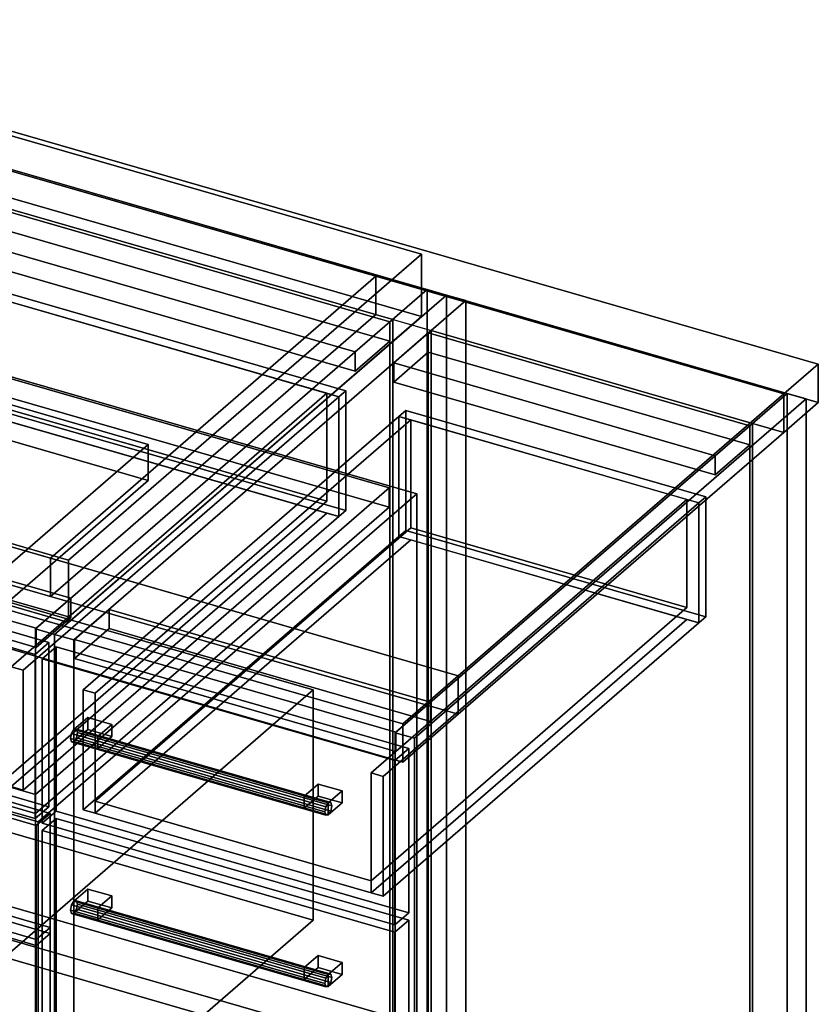
# Model space of a CAD drawing. Extents: x -1561 to 3499, y -2299 to 2343.
# Drawn here: x 2073 to 2650, y -446 to 265 of the extents above; entities that cross this region are included whole.
import ezdxf

# ---------------------------------------------------------------- set-up
doc = ezdxf.new("R2010")
doc.units = 0
doc.layers.add('layer0', color=7, linetype='CONTINUOUS')

# ---------------------------------------------------------------- blocks, each defined once
blk = doc.blocks.new('PF_OBJECT61')
at = {"layer": 'layer0'}
for p, q in [((1593.31, -642.39), (1848.81, -421.12)), ((1848.81, -421.12), (1593.31, -642.39)), ((1848.81, -434.98), (1848.81, -421.12)), ((1848.81, -421.12), (2340.71, -563.12)), ((1848.81, -421.12), (1848.81, -434.98)), ((2340.71, -563.12), (1848.81, -421.12)), ((1848.81, -434.98), (1593.31, -656.25)), ((1593.31, -656.25), (1848.81, -434.98)), ((2340.71, -576.98), (1848.81, -434.98)), ((1848.81, -434.98), (2340.71, -576.98)), ((2340.71, -563.12), (2085.21, -784.39)), ((2085.21, -784.39), (2340.71, -563.12)), ((2340.71, -563.12), (2340.71, -576.98)), ((2340.71, -576.98), (2340.71, -563.12)), ((2085.21, -798.25), (2340.71, -576.98)), ((2340.71, -576.98), (2085.21, -798.25)), ((2085.21, -784.39), (1593.31, -642.39)), ((1593.31, -642.39), (1593.31, -656.25)), ((1593.31, -656.25), (1593.31, -642.39)), ((1593.31, -642.39), (2085.21, -784.39)), ((1593.31, -656.25), (2085.21, -798.25)), ((2085.21, -798.25), (1593.31, -656.25)), ((2085.21, -798.25), (2085.21, -784.39)), ((2085.21, -784.39), (2085.21, -798.25))]:
    blk.add_line(p, q, dxfattribs=at)
blk = doc.blocks.new('PF_OBJECT62')
at = {"layer": 'layer0'}
for p, q in [((2340.71, 46.56), (1848.81, 188.56)), ((1848.81, 188.56), (2340.71, 46.56)), ((1850.81, 190.29), (2342.71, 48.29)), ((2342.71, 48.29), (1850.81, 190.29)), ((2342.71, 48.29), (2340.71, 46.56)), ((2340.71, 46.56), (2342.71, 48.29)), ((2340.71, -576.98), (2340.71, 46.56)), ((2340.71, 46.56), (2340.71, -576.98)), ((2342.71, 48.29), (2342.71, -575.25)), ((2342.71, -575.25), (2342.71, 48.29))]:
    blk.add_line(p, q, dxfattribs=at)
blk = doc.blocks.new('PF_OBJECT63')
at = {"layer": 'layer0'}
for p, q in [((1823.81, 166.91), (1848.81, 188.56)), ((1848.81, 188.56), (1823.81, 166.91)), ((1848.81, 188.56), (2340.71, 46.56)), ((1848.81, 174.7), (1848.81, 188.56)), ((1848.81, 188.56), (1848.81, 174.7)), ((2340.71, 46.56), (1848.81, 188.56)), ((1848.81, 174.7), (1823.81, 153.05)), ((1823.81, 153.05), (1848.81, 174.7)), ((2340.71, 32.7), (1848.81, 174.7)), ((1848.81, 174.7), (2340.71, 32.7)), ((2315.71, 24.91), (1823.81, 166.91)), ((1823.81, 166.91), (1823.81, 153.05)), ((1823.81, 153.05), (1823.81, 166.91)), ((1823.81, 166.91), (2315.71, 24.91)), ((1823.81, 153.05), (2315.71, 11.05)), ((2315.71, 11.05), (1823.81, 153.05)), ((2340.71, 46.56), (2315.71, 24.91)), ((2315.71, 24.91), (2340.71, 46.56)), ((2340.71, 46.56), (2340.71, 32.7)), ((2340.71, 32.7), (2340.71, 46.56)), ((2315.71, 11.05), (2340.71, 32.7)), ((2340.71, 32.7), (2315.71, 11.05)), ((2315.71, 11.05), (2315.71, 24.91)), ((2315.71, 24.91), (2315.71, 11.05))]:
    blk.add_line(p, q, dxfattribs=at)
blk = doc.blocks.new('PF_OBJECT64')
at = {"layer": 'layer0'}
for p, q in [((2367.71, 69.94), (2084.71, -175.14)), ((2084.71, -175.14), (2367.71, 69.94)), ((2098.57, -179.14), (2381.57, 65.94)), ((2381.57, 65.94), (2098.57, -179.14)), ((2381.57, 65.94), (2367.71, 69.94)), ((2367.71, 69.94), (2367.71, -553.6)), ((2367.71, -553.6), (2367.71, 69.94)), ((2367.71, 69.94), (2381.57, 65.94)), ((2381.57, -557.6), (2381.57, 65.94)), ((2381.57, 65.94), (2381.57, -557.6)), ((2110.21, -153.06), (1618.31, -11.06)), ((1618.31, -11.06), (2110.21, -153.06)), ((1618.31, -24.92), (2110.21, -166.92)), ((2110.21, -166.92), (1618.31, -24.92)), ((1593.31, -32.71), (2085.21, -174.71)), ((2085.21, -174.71), (1593.31, -32.71)), ((2085.21, -188.57), (1593.31, -46.57)), ((1593.31, -46.57), (2085.21, -188.57)), ((2085.21, -174.71), (2110.21, -153.06)), ((2110.21, -153.06), (2085.21, -174.71)), ((2110.21, -166.92), (2110.21, -153.06)), ((2110.21, -153.06), (2110.21, -166.92)), ((2110.21, -166.92), (2085.21, -188.57)), ((2085.21, -188.57), (2110.21, -166.92)), ((2084.71, -175.14), (2098.57, -179.14)), ((2084.71, -798.68), (2084.71, -175.14)), ((2098.57, -179.14), (2084.71, -175.14)), ((2084.71, -175.14), (2084.71, -798.68)), ((2085.21, -174.71), (2085.21, -188.57)), ((2085.21, -188.57), (2085.21, -174.71)), ((2098.57, -179.14), (2098.57, -802.68)), ((2098.57, -802.68), (2098.57, -179.14))]:
    blk.add_line(p, q, dxfattribs=at)
blk = doc.blocks.new('PF_OBJECT66')
at = {"layer": 'layer0'}
for p, q in [((1592.81, -557.95), (1848.31, -336.68)), ((1848.31, -336.68), (1592.81, -557.95)), ((1848.31, -350.54), (1848.31, -336.68)), ((1848.31, -336.68), (2340.21, -478.68)), ((1848.31, -336.68), (1848.31, -350.54)), ((2340.21, -478.68), (1848.31, -336.68)), ((1848.31, -350.54), (1592.81, -571.81)), ((1592.81, -571.81), (1848.31, -350.54)), ((2340.21, -492.54), (1848.31, -350.54)), ((1848.31, -350.54), (2340.21, -492.54)), ((2340.21, -478.68), (2084.71, -699.95)), ((2084.71, -699.95), (2340.21, -478.68)), ((2340.21, -478.68), (2340.21, -492.54)), ((2340.21, -492.54), (2340.21, -478.68)), ((2084.71, -713.81), (2340.21, -492.54)), ((2340.21, -492.54), (2084.71, -713.81)), ((2084.71, -699.95), (1592.81, -557.95)), ((1592.81, -557.95), (1592.81, -571.81)), ((1592.81, -571.81), (1592.81, -557.95)), ((1592.81, -557.95), (2084.71, -699.95)), ((1592.81, -571.81), (2084.71, -713.81)), ((2084.71, -713.81), (1592.81, -571.81)), ((2084.71, -713.81), (2084.71, -699.95)), ((2084.71, -699.95), (2084.71, -713.81))]:
    blk.add_line(p, q, dxfattribs=at)
blk = doc.blocks.new('PF_OBJECT67')
at = {"layer": 'layer0'}
for p, q in [((1592.81, -152.65), (1848.31, 68.61)), ((1848.31, 68.61), (1592.81, -152.65)), ((1848.31, 54.76), (1848.31, 68.61)), ((1848.31, 68.61), (2340.21, -73.39)), ((1848.31, 68.61), (1848.31, 54.76)), ((2340.21, -73.39), (1848.31, 68.61)), ((1848.31, 54.76), (1592.81, -166.51)), ((1592.81, -166.51), (1848.31, 54.76)), ((2340.21, -87.24), (1848.31, 54.76)), ((1848.31, 54.76), (2340.21, -87.24)), ((2340.21, -73.39), (2084.71, -294.65)), ((2084.71, -294.65), (2340.21, -73.39)), ((2340.21, -73.39), (2340.21, -87.24)), ((2340.21, -87.24), (2340.21, -73.39)), ((2084.71, -308.51), (2340.21, -87.24)), ((2340.21, -87.24), (2084.71, -308.51)), ((2084.71, -294.65), (1592.81, -152.65)), ((1592.81, -152.65), (1592.81, -166.51)), ((1592.81, -166.51), (1592.81, -152.65)), ((1592.81, -152.65), (2084.71, -294.65)), ((1592.81, -166.51), (2084.71, -308.51)), ((2084.71, -308.51), (1592.81, -166.51)), ((2084.71, -308.51), (2084.71, -294.65)), ((2084.71, -294.65), (2084.71, -308.51))]:
    blk.add_line(p, q, dxfattribs=at)
blk = doc.blocks.new('PF_OBJECT71')
at = {"layer": 'layer0'}
for p, q in [((1570.05, -45.05), (1580.05, -36.39)), ((1580.05, -36.39), (1570.05, -45.05)), ((1580.05, -155.03), (1580.05, -36.39)), ((1580.05, -36.39), (2094.47, -184.89)), ((1580.05, -36.39), (1580.05, -155.03)), ((2094.47, -184.89), (1580.05, -36.39)), ((2084.47, -193.55), (1570.05, -45.05)), ((1570.05, -45.05), (1570.05, -163.69)), ((1570.05, -163.69), (1570.05, -45.05)), ((1570.05, -45.05), (2084.47, -193.55)), ((1580.05, -155.03), (1570.05, -163.69)), ((1570.05, -163.69), (1580.05, -155.03)), ((2094.47, -303.53), (1580.05, -155.03)), ((1580.05, -155.03), (2094.47, -303.53)), ((1570.05, -163.69), (2084.47, -312.19)), ((2084.47, -312.19), (1570.05, -163.69)), ((2094.47, -184.89), (2084.47, -193.55)), ((2084.47, -193.55), (2094.47, -184.89)), ((2094.47, -184.89), (2094.47, -303.53)), ((2094.47, -303.53), (2094.47, -184.89)), ((2084.47, -312.19), (2084.47, -193.55)), ((2084.47, -193.55), (2084.47, -312.19)), ((2084.47, -312.19), (2094.47, -303.53)), ((2094.47, -303.53), (2084.47, -312.19))]:
    blk.add_line(p, q, dxfattribs=at)
blk = doc.blocks.new('PF_OBJECT72')
at = {"layer": 'layer0'}
for p, q in [((1599.61, -67.44), (1827.61, 130.02)), ((1827.61, 130.02), (1599.61, -67.44)), ((1827.61, 130.02), (1832.61, 134.35)), ((1832.61, 134.35), (1827.61, 130.02)), ((1827.61, 43.42), (1827.61, 130.02)), ((1827.61, 130.02), (1827.61, 43.42)), ((1827.61, 130.02), (2303.92, -7.48)), ((1836.27, 127.52), (1827.61, 130.02)), ((1832.61, 47.75), (1832.61, 134.35)), ((1832.61, 134.35), (2308.92, -3.15)), ((1832.61, 134.35), (1832.61, 47.75)), ((2308.92, -3.15), (1832.61, 134.35)), ((1836.27, 127.52), (1608.27, -69.94)), ((1608.27, -69.94), (1836.27, 127.52)), ((2295.26, -4.98), (1836.27, 127.52)), ((1836.27, 127.52), (1836.27, 49.58)), ((1836.27, 49.58), (1836.27, 127.52)), ((1827.61, 43.42), (1599.61, -154.04)), ((1599.61, -154.04), (1827.61, 43.42)), ((1608.27, -147.88), (1836.27, 49.58)), ((1836.27, 49.58), (1608.27, -147.88)), ((1832.61, 47.75), (1827.61, 43.42)), ((1827.61, 43.42), (1832.61, 47.75)), ((2303.92, -94.08), (1827.61, 43.42)), ((1827.61, 43.42), (1836.27, 40.92)), ((2308.92, -89.75), (1832.61, 47.75)), ((1832.61, 47.75), (2308.92, -89.75)), ((1836.27, 49.58), (2295.26, -82.92)), ((2295.26, -82.92), (1836.27, 49.58)), ((1836.27, 40.92), (1608.27, -156.54)), ((1608.27, -156.54), (1836.27, 40.92)), ((1836.27, 40.92), (2295.26, -91.58)), ((2067.26, -202.44), (2295.26, -4.98)), ((2295.26, -4.98), (2067.26, -202.44)), ((2295.26, -82.92), (2295.26, -4.98)), ((2295.26, -4.98), (2295.26, -82.92)), ((2303.92, -7.48), (2295.26, -4.98)), ((2308.92, -3.15), (2303.92, -7.48)), ((2303.92, -7.48), (2308.92, -3.15)), ((2308.92, -3.15), (2308.92, -89.75)), ((2308.92, -89.75), (2308.92, -3.15)), ((2303.92, -7.48), (2075.92, -204.94)), ((2075.92, -204.94), (2303.92, -7.48)), ((2303.92, -7.48), (2303.92, -94.08)), ((2303.92, -94.08), (2303.92, -7.48)), ((1608.27, -69.94), (1599.61, -67.44)), ((1599.61, -67.44), (1599.61, -154.04)), ((1599.61, -154.04), (1599.61, -67.44)), ((1599.61, -67.44), (1608.27, -69.94)), ((1608.27, -156.54), (1608.27, -69.94)), ((1608.27, -69.94), (1608.27, -147.88)), ((2295.26, -82.92), (2067.26, -280.38)), ((2067.26, -280.38), (2295.26, -82.92)), ((2067.26, -289.04), (2295.26, -91.58)), ((2295.26, -91.58), (2067.26, -289.04)), ((2295.26, -91.58), (2303.92, -94.08)), ((2303.92, -94.08), (2308.92, -89.75)), ((2308.92, -89.75), (2303.92, -94.08)), ((2075.92, -291.54), (2303.92, -94.08)), ((2303.92, -94.08), (2075.92, -291.54)), ((2067.26, -280.38), (1608.27, -147.88)), ((1608.27, -147.88), (1608.27, -156.54)), ((1608.27, -147.88), (2067.26, -280.38)), ((1599.61, -154.04), (1608.27, -156.54)), ((1608.27, -156.54), (1599.61, -154.04)), ((1608.27, -156.54), (2067.26, -289.04)), ((2067.26, -289.04), (1608.27, -156.54)), ((2067.26, -202.44), (2067.26, -289.04)), ((2075.92, -204.94), (2067.26, -202.44)), ((2067.26, -280.38), (2067.26, -202.44)), ((2067.26, -202.44), (2075.92, -204.94)), ((2075.92, -291.54), (2075.92, -204.94)), ((2075.92, -204.94), (2075.92, -291.54)), ((2067.26, -289.04), (2067.26, -280.38)), ((2067.26, -289.04), (2075.92, -291.54)), ((2075.92, -291.54), (2067.26, -289.04))]:
    blk.add_line(p, q, dxfattribs=at)
blk = doc.blocks.new('PF_SKETCH78')
at = {"layer": 'layer0'}
blk.add_line((2334.4, 25.09), (2287.24, -15.75), dxfattribs=at)
blk = doc.blocks.new('PF_SKETCH80')
at = {"layer": 'layer0'}
blk.add_line((2240.07, -56.6), (2192.9, -97.45), dxfattribs=at)
blk = doc.blocks.new('PF_SKETCH82')
at = {"layer": 'layer0'}
blk.add_line((2145.74, -138.3), (2098.57, -179.14), dxfattribs=at)
blk = doc.blocks.new('PF_OBJECT84')
at = {"layer": 'layer0'}
for p, q in [((2368.43, 38.56), (2370.43, 40.29)), ((2370.43, 40.29), (2368.43, 38.56)), ((2600.52, -28.44), (2368.43, 38.56)), ((2368.43, 38.56), (2368.43, -584.98)), ((2368.43, -584.98), (2368.43, 38.56)), ((2368.43, 38.56), (2600.52, -28.44)), ((2370.43, -583.25), (2370.43, 40.29)), ((2370.43, 40.29), (2602.52, -26.71)), ((2370.43, 40.29), (2370.43, -583.25)), ((2602.52, -26.71), (2370.43, 40.29)), ((2602.52, -26.71), (2600.52, -28.44)), ((2600.52, -28.44), (2602.52, -26.71)), ((2600.52, -651.98), (2600.52, -28.44)), ((2600.52, -28.44), (2600.52, -651.98)), ((2602.52, -26.71), (2602.52, -650.25)), ((2602.52, -650.25), (2602.52, -26.71)), ((2370.43, -583.25), (2368.43, -584.98)), ((2368.43, -584.98), (2370.43, -583.25)), ((2368.43, -584.98), (2600.52, -651.98)), ((2600.52, -651.98), (2368.43, -584.98)), ((2602.52, -650.25), (2370.43, -583.25)), ((2370.43, -583.25), (2602.52, -650.25)), ((2600.52, -651.98), (2602.52, -650.25)), ((2602.52, -650.25), (2600.52, -651.98))]:
    blk.add_line(p, q, dxfattribs=at)
blk = doc.blocks.new('PF_OBJECT85')
at = {"layer": 'layer0'}
for p, q in [((2343.43, 16.91), (2368.43, 38.56)), ((2368.43, 38.56), (2343.43, 16.91)), ((2368.43, 38.56), (2600.52, -28.44)), ((2368.43, 24.7), (2368.43, 38.56)), ((2368.43, 38.56), (2368.43, 24.7)), ((2600.52, -28.44), (2368.43, 38.56)), ((2368.43, 24.7), (2343.43, 3.05)), ((2343.43, 3.05), (2368.43, 24.7)), ((2600.52, -42.3), (2368.43, 24.7)), ((2368.43, 24.7), (2600.52, -42.3)), ((2575.52, -50.09), (2343.43, 16.91)), ((2343.43, 16.91), (2343.43, 3.05)), ((2343.43, 3.05), (2343.43, 16.91)), ((2343.43, 16.91), (2575.52, -50.09)), ((2343.43, 3.05), (2575.52, -63.95)), ((2575.52, -63.95), (2343.43, 3.05)), ((2600.52, -28.44), (2575.52, -50.09)), ((2575.52, -50.09), (2600.52, -28.44)), ((2600.52, -28.44), (2600.52, -42.3)), ((2600.52, -42.3), (2600.52, -28.44)), ((2575.52, -63.95), (2600.52, -42.3)), ((2600.52, -42.3), (2575.52, -63.95)), ((2575.52, -63.95), (2575.52, -50.09)), ((2575.52, -50.09), (2575.52, -63.95))]:
    blk.add_line(p, q, dxfattribs=at)
blk = doc.blocks.new('PF_OBJECT86')
at = {"layer": 'layer0'}
for p, q in [((2381.57, 65.94), (2098.57, -179.14)), ((2098.57, -179.14), (2381.57, 65.94)), ((2395.43, 61.94), (2381.57, 65.94)), ((2381.57, 65.94), (2381.57, -557.6)), ((2381.57, -557.6), (2381.57, 65.94)), ((2381.57, 65.94), (2395.43, 61.94)), ((2112.43, -183.14), (2395.43, 61.94)), ((2395.43, 61.94), (2112.43, -183.14)), ((2395.43, -561.6), (2395.43, 61.94)), ((2395.43, 61.94), (2395.43, -561.6)), ((2627.52, -5.06), (2344.52, -250.14)), ((2344.52, -250.14), (2627.52, -5.06)), ((2641.38, -9.06), (2627.52, -5.06)), ((2627.52, -5.06), (2627.52, -628.6)), ((2627.52, -628.6), (2627.52, -5.06)), ((2627.52, -5.06), (2641.38, -9.06)), ((2358.38, -254.14), (2641.38, -9.06)), ((2641.38, -9.06), (2358.38, -254.14)), ((2641.38, -632.6), (2641.38, -9.06)), ((2641.38, -9.06), (2641.38, -632.6)), ((2137.93, -161.06), (2112.93, -182.71)), ((2112.93, -182.71), (2137.93, -161.06)), ((2370.02, -228.06), (2137.93, -161.06)), ((2137.93, -161.06), (2137.93, -174.92)), ((2137.93, -174.92), (2137.93, -161.06)), ((2137.93, -161.06), (2370.02, -228.06)), ((2112.93, -196.57), (2137.93, -174.92)), ((2137.93, -174.92), (2112.93, -196.57)), ((2137.93, -174.92), (2370.02, -241.92)), ((2370.02, -241.92), (2137.93, -174.92)), ((2098.57, -179.14), (2112.43, -183.14)), ((2098.57, -802.68), (2098.57, -179.14)), ((2112.43, -183.14), (2098.57, -179.14)), ((2098.57, -179.14), (2098.57, -802.68)), ((2112.43, -183.14), (2112.43, -806.68)), ((2112.43, -806.68), (2112.43, -183.14)), ((2112.93, -182.71), (2345.02, -249.71)), ((2112.93, -196.57), (2112.93, -182.71)), ((2345.02, -249.71), (2112.93, -182.71)), ((2112.93, -182.71), (2112.93, -196.57)), ((2345.02, -263.57), (2112.93, -196.57)), ((2112.93, -196.57), (2345.02, -263.57)), ((2345.02, -249.71), (2370.02, -228.06)), ((2370.02, -228.06), (2345.02, -249.71)), ((2370.02, -241.92), (2370.02, -228.06)), ((2370.02, -228.06), (2370.02, -241.92)), ((2370.02, -241.92), (2345.02, -263.57)), ((2345.02, -263.57), (2370.02, -241.92)), ((2344.52, -250.14), (2358.38, -254.14)), ((2344.52, -873.68), (2344.52, -250.14)), ((2358.38, -254.14), (2344.52, -250.14)), ((2344.52, -250.14), (2344.52, -873.68)), ((2345.02, -249.71), (2345.02, -263.57)), ((2345.02, -263.57), (2345.02, -249.71)), ((2358.38, -254.14), (2358.38, -877.68)), ((2358.38, -877.68), (2358.38, -254.14))]:
    blk.add_line(p, q, dxfattribs=at)
blk = doc.blocks.new('PF_OBJECT91')
at = {"layer": 'layer0'}
for p, q in [((2110.81, -374.49), (2110.08, -378.19)), ((2110.08, -378.19), (2110.81, -374.49)), ((2112.58, -371.69), (2110.81, -374.49)), ((2110.81, -374.49), (2112.58, -371.69)), ((2294.41, -427.49), (2110.81, -374.49)), ((2110.81, -374.49), (2294.41, -427.49)), ((2114.34, -371.43), (2112.58, -371.69)), ((2112.58, -371.69), (2114.34, -371.43)), ((2112.58, -371.69), (2296.17, -424.69)), ((2296.17, -424.69), (2112.58, -371.69)), ((2297.94, -424.43), (2114.34, -371.43)), ((2115.08, -373.86), (2114.34, -371.43)), ((2114.34, -371.43), (2297.94, -424.43)), ((2114.34, -371.43), (2115.08, -373.86)), ((2114.34, -377.55), (2115.08, -373.86)), ((2115.08, -373.86), (2114.34, -377.55)), ((2298.67, -426.86), (2115.08, -373.86)), ((2115.08, -373.86), (2298.67, -426.86)), ((2110.08, -378.19), (2110.81, -380.61)), ((2293.67, -431.19), (2110.08, -378.19)), ((2110.08, -378.19), (2293.67, -431.19)), ((2110.81, -380.61), (2110.08, -378.19)), ((2110.81, -380.61), (2112.58, -380.35)), ((2112.58, -380.35), (2110.81, -380.61)), ((2294.41, -433.61), (2110.81, -380.61)), ((2110.81, -380.61), (2294.41, -433.61)), ((2112.58, -380.35), (2114.34, -377.55)), ((2114.34, -377.55), (2112.58, -380.35)), ((2296.17, -433.35), (2112.58, -380.35)), ((2112.58, -380.35), (2296.17, -433.35)), ((2297.94, -430.55), (2114.34, -377.55)), ((2114.34, -377.55), (2297.94, -430.55)), ((2294.41, -427.49), (2296.17, -424.69)), ((2296.17, -424.69), (2294.41, -427.49)), ((2296.17, -424.69), (2297.94, -424.43)), ((2297.94, -424.43), (2296.17, -424.69)), ((2297.94, -424.43), (2298.67, -426.86)), ((2298.67, -426.86), (2297.94, -424.43)), ((2293.67, -431.19), (2294.41, -427.49)), ((2294.41, -427.49), (2293.67, -431.19)), ((2294.41, -433.61), (2293.67, -431.19)), ((2293.67, -431.19), (2294.41, -433.61)), ((2296.17, -433.35), (2294.41, -433.61)), ((2294.41, -433.61), (2296.17, -433.35)), ((2297.94, -430.55), (2296.17, -433.35)), ((2296.17, -433.35), (2297.94, -430.55)), ((2298.67, -426.86), (2297.94, -430.55)), ((2297.94, -430.55), (2298.67, -426.86))]:
    blk.add_line(p, q, dxfattribs=at)
blk = doc.blocks.new('PF_OBJECT92')
at = {"layer": 'layer0'}
for p, q in [((2112.58, -371.69), (2122.58, -363.03)), ((2122.58, -363.03), (2112.58, -371.69)), ((2122.58, -371.69), (2122.58, -363.03)), ((2122.58, -363.03), (2139.9, -368.03)), ((2122.58, -363.03), (2122.58, -371.69)), ((2139.9, -368.03), (2122.58, -363.03)), ((2139.9, -368.03), (2129.9, -376.69)), ((2129.9, -376.69), (2139.9, -368.03)), ((2139.9, -368.03), (2139.9, -376.69)), ((2139.9, -376.69), (2139.9, -368.03)), ((2129.9, -376.69), (2112.58, -371.69)), ((2112.58, -371.69), (2112.58, -380.35)), ((2122.58, -371.69), (2112.58, -380.35)), ((2112.58, -380.35), (2112.58, -371.69)), ((2112.58, -371.69), (2129.9, -376.69)), ((2112.58, -380.35), (2122.58, -371.69)), ((2139.9, -376.69), (2122.58, -371.69)), ((2122.58, -371.69), (2139.9, -376.69)), ((2129.9, -385.35), (2129.9, -376.69)), ((2129.9, -385.35), (2139.9, -376.69)), ((2129.9, -376.69), (2129.9, -385.35)), ((2139.9, -376.69), (2129.9, -385.35)), ((2112.58, -380.35), (2129.9, -385.35)), ((2129.9, -385.35), (2112.58, -380.35))]:
    blk.add_line(p, q, dxfattribs=at)
blk = doc.blocks.new('PF_OBJECT93')
at = {"layer": 'layer0'}
for p, q in [((2278.85, -419.69), (2288.85, -411.03)), ((2288.85, -411.03), (2278.85, -419.69)), ((2288.85, -419.69), (2288.85, -411.03)), ((2288.85, -411.03), (2306.17, -416.03)), ((2288.85, -411.03), (2288.85, -419.69)), ((2306.17, -416.03), (2288.85, -411.03)), ((2306.17, -416.03), (2296.17, -424.69)), ((2296.17, -424.69), (2306.17, -416.03)), ((2306.17, -416.03), (2306.17, -424.69)), ((2306.17, -424.69), (2306.17, -416.03)), ((2296.17, -424.69), (2278.85, -419.69)), ((2278.85, -419.69), (2278.85, -428.35)), ((2288.85, -419.69), (2278.85, -428.35)), ((2278.85, -428.35), (2278.85, -419.69)), ((2278.85, -419.69), (2296.17, -424.69)), ((2278.85, -428.35), (2288.85, -419.69)), ((2306.17, -424.69), (2288.85, -419.69)), ((2288.85, -419.69), (2306.17, -424.69)), ((2296.17, -433.35), (2296.17, -424.69)), ((2296.17, -433.35), (2306.17, -424.69)), ((2296.17, -424.69), (2296.17, -433.35)), ((2306.17, -424.69), (2296.17, -433.35)), ((2278.85, -428.35), (2296.17, -433.35)), ((2296.17, -433.35), (2278.85, -428.35))]:
    blk.add_line(p, q, dxfattribs=at)
blk = doc.blocks.new('PF_OBJECT94')
at = {"layer": 'layer0'}
for p, q in [((2089.67, -320.62), (2099.67, -311.96)), ((2099.67, -311.96), (2089.67, -320.62)), ((2099.67, -554.45), (2099.67, -311.96)), ((2099.67, -311.96), (2354.28, -385.46)), ((2099.67, -311.96), (2099.67, -554.45)), ((2354.28, -385.46), (2099.67, -311.96)), ((2344.28, -394.12), (2089.67, -320.62)), ((2089.67, -320.62), (2089.67, -563.11)), ((2089.67, -563.11), (2089.67, -320.62)), ((2089.67, -320.62), (2344.28, -394.12)), ((2354.28, -385.46), (2344.28, -394.12)), ((2344.28, -394.12), (2354.28, -385.46)), ((2354.28, -385.46), (2354.28, -627.95)), ((2354.28, -627.95), (2354.28, -385.46)), ((2344.28, -636.61), (2344.28, -394.12)), ((2344.28, -394.12), (2344.28, -636.61)), ((2099.67, -554.45), (2089.67, -563.11)), ((2089.67, -563.11), (2099.67, -554.45)), ((2354.28, -627.95), (2099.67, -554.45)), ((2099.67, -554.45), (2354.28, -627.95)), ((2089.67, -563.11), (2344.28, -636.61)), ((2344.28, -636.61), (2089.67, -563.11)), ((2344.28, -636.61), (2354.28, -627.95)), ((2354.28, -627.95), (2344.28, -636.61))]:
    blk.add_line(p, q, dxfattribs=at)
blk = doc.blocks.new('PF_OBJECT95')
at = {"layer": 'layer0'}
for p, q in [((2112.58, -247.85), (2110.81, -250.65)), ((2110.81, -250.65), (2112.58, -247.85)), ((2114.34, -247.59), (2112.58, -247.85)), ((2112.58, -247.85), (2114.34, -247.59)), ((2112.58, -247.85), (2296.17, -300.85)), ((2296.17, -300.85), (2112.58, -247.85)), ((2297.94, -300.59), (2114.34, -247.59)), ((2115.08, -250.01), (2114.34, -247.59)), ((2114.34, -247.59), (2297.94, -300.59)), ((2114.34, -247.59), (2115.08, -250.01)), ((2110.81, -250.65), (2110.08, -254.34)), ((2110.08, -254.34), (2110.81, -250.65)), ((2110.08, -254.34), (2110.81, -256.77)), ((2293.67, -307.34), (2110.08, -254.34)), ((2110.08, -254.34), (2293.67, -307.34)), ((2110.81, -256.77), (2110.08, -254.34)), ((2294.41, -303.65), (2110.81, -250.65)), ((2110.81, -250.65), (2294.41, -303.65)), ((2112.58, -256.51), (2114.34, -253.71)), ((2114.34, -253.71), (2112.58, -256.51)), ((2114.34, -253.71), (2115.08, -250.01)), ((2115.08, -250.01), (2114.34, -253.71)), ((2297.94, -306.71), (2114.34, -253.71)), ((2114.34, -253.71), (2297.94, -306.71)), ((2298.67, -303.01), (2115.08, -250.01)), ((2115.08, -250.01), (2298.67, -303.01)), ((2110.81, -256.77), (2112.58, -256.51)), ((2112.58, -256.51), (2110.81, -256.77)), ((2294.41, -309.77), (2110.81, -256.77)), ((2110.81, -256.77), (2294.41, -309.77)), ((2296.17, -309.51), (2112.58, -256.51)), ((2112.58, -256.51), (2296.17, -309.51)), ((2293.67, -307.34), (2294.41, -303.65)), ((2294.41, -303.65), (2293.67, -307.34)), ((2294.41, -303.65), (2296.17, -300.85)), ((2296.17, -300.85), (2294.41, -303.65)), ((2296.17, -300.85), (2297.94, -300.59)), ((2297.94, -300.59), (2296.17, -300.85)), ((2297.94, -300.59), (2298.67, -303.01)), ((2298.67, -303.01), (2297.94, -300.59)), ((2298.67, -303.01), (2297.94, -306.71)), ((2297.94, -306.71), (2298.67, -303.01)), ((2294.41, -309.77), (2293.67, -307.34)), ((2293.67, -307.34), (2294.41, -309.77)), ((2296.17, -309.51), (2294.41, -309.77)), ((2294.41, -309.77), (2296.17, -309.51)), ((2297.94, -306.71), (2296.17, -309.51)), ((2296.17, -309.51), (2297.94, -306.71))]:
    blk.add_line(p, q, dxfattribs=at)
blk = doc.blocks.new('PF_OBJECT96')
at = {"layer": 'layer0'}
for p, q in [((2112.58, -247.85), (2122.58, -239.19)), ((2122.58, -239.19), (2112.58, -247.85)), ((2122.58, -247.85), (2122.58, -239.19)), ((2122.58, -239.19), (2139.9, -244.19)), ((2122.58, -239.19), (2122.58, -247.85)), ((2139.9, -244.19), (2122.58, -239.19)), ((2129.9, -252.85), (2112.58, -247.85)), ((2112.58, -247.85), (2112.58, -256.51)), ((2122.58, -247.85), (2112.58, -256.51)), ((2112.58, -256.51), (2112.58, -247.85)), ((2112.58, -247.85), (2129.9, -252.85)), ((2112.58, -256.51), (2122.58, -247.85)), ((2139.9, -252.85), (2122.58, -247.85)), ((2122.58, -247.85), (2139.9, -252.85)), ((2139.9, -244.19), (2129.9, -252.85)), ((2129.9, -252.85), (2139.9, -244.19)), ((2139.9, -244.19), (2139.9, -252.85)), ((2139.9, -252.85), (2139.9, -244.19)), ((2129.9, -261.51), (2129.9, -252.85)), ((2129.9, -261.51), (2139.9, -252.85)), ((2129.9, -252.85), (2129.9, -261.51)), ((2139.9, -252.85), (2129.9, -261.51)), ((2112.58, -256.51), (2129.9, -261.51)), ((2129.9, -261.51), (2112.58, -256.51))]:
    blk.add_line(p, q, dxfattribs=at)
blk = doc.blocks.new('PF_OBJECT97')
at = {"layer": 'layer0'}
for p, q in [((2278.85, -295.85), (2288.85, -287.19)), ((2288.85, -287.19), (2278.85, -295.85)), ((2288.85, -295.85), (2288.85, -287.19)), ((2288.85, -287.19), (2306.17, -292.19)), ((2288.85, -287.19), (2288.85, -295.85)), ((2306.17, -292.19), (2288.85, -287.19)), ((2296.17, -300.85), (2278.85, -295.85)), ((2278.85, -295.85), (2278.85, -304.51)), ((2288.85, -295.85), (2278.85, -304.51)), ((2278.85, -304.51), (2278.85, -295.85)), ((2278.85, -295.85), (2296.17, -300.85)), ((2278.85, -304.51), (2288.85, -295.85)), ((2306.17, -300.85), (2288.85, -295.85)), ((2288.85, -295.85), (2306.17, -300.85)), ((2306.17, -292.19), (2296.17, -300.85)), ((2296.17, -300.85), (2306.17, -292.19)), ((2306.17, -292.19), (2306.17, -300.85)), ((2306.17, -300.85), (2306.17, -292.19)), ((2278.85, -304.51), (2296.17, -309.51)), ((2296.17, -309.51), (2278.85, -304.51)), ((2296.17, -309.51), (2296.17, -300.85)), ((2296.17, -309.51), (2306.17, -300.85)), ((2296.17, -300.85), (2296.17, -309.51)), ((2306.17, -300.85), (2296.17, -309.51))]:
    blk.add_line(p, q, dxfattribs=at)
blk = doc.blocks.new('PF_OBJECT98')
at = {"layer": 'layer0'}
for p, q in [((2089.67, -196.78), (2099.67, -188.12)), ((2099.67, -188.12), (2089.67, -196.78)), ((2099.67, -306.77), (2099.67, -188.12)), ((2099.67, -188.12), (2354.28, -261.62)), ((2099.67, -188.12), (2099.67, -306.77)), ((2354.28, -261.62), (2099.67, -188.12)), ((2344.28, -270.28), (2089.67, -196.78)), ((2089.67, -196.78), (2089.67, -315.43)), ((2089.67, -315.43), (2089.67, -196.78)), ((2089.67, -196.78), (2344.28, -270.28)), ((2354.28, -261.62), (2344.28, -270.28)), ((2344.28, -270.28), (2354.28, -261.62)), ((2354.28, -261.62), (2354.28, -380.27)), ((2354.28, -380.27), (2354.28, -261.62)), ((2344.28, -388.93), (2344.28, -270.28)), ((2344.28, -270.28), (2344.28, -388.93)), ((2099.67, -306.77), (2089.67, -315.43)), ((2089.67, -315.43), (2099.67, -306.77)), ((2354.28, -380.27), (2099.67, -306.77)), ((2099.67, -306.77), (2354.28, -380.27)), ((2089.67, -315.43), (2344.28, -388.93)), ((2344.28, -388.93), (2089.67, -315.43)), ((2344.28, -388.93), (2354.28, -380.27)), ((2354.28, -380.27), (2344.28, -388.93))]:
    blk.add_line(p, q, dxfattribs=at)
blk = doc.blocks.new('PF_OBJECT99')
at = {"layer": 'layer0'}
for p, q in [((2347.22, -21.71), (2352.22, -17.38)), ((2352.22, -17.38), (2347.22, -21.71)), ((2352.22, -103.99), (2352.22, -17.38)), ((2352.22, -17.38), (2568.73, -79.88)), ((2352.22, -17.38), (2352.22, -103.99)), ((2568.73, -79.88), (2352.22, -17.38)), ((2119.22, -219.17), (2347.22, -21.71)), ((2347.22, -21.71), (2119.22, -219.17)), ((2355.88, -24.21), (2127.88, -221.67)), ((2127.88, -221.67), (2355.88, -24.21)), ((2347.22, -108.32), (2347.22, -21.71)), ((2347.22, -21.71), (2347.22, -108.32)), ((2347.22, -21.71), (2563.73, -84.21)), ((2355.88, -24.21), (2347.22, -21.71)), ((2555.07, -81.71), (2355.88, -24.21)), ((2355.88, -24.21), (2355.88, -102.16)), ((2355.88, -102.16), (2355.88, -24.21)), ((2327.07, -279.17), (2555.07, -81.71)), ((2555.07, -81.71), (2327.07, -279.17)), ((2335.73, -281.67), (2563.73, -84.21)), ((2563.73, -84.21), (2335.73, -281.67)), ((2555.07, -159.66), (2555.07, -81.71)), ((2555.07, -81.71), (2555.07, -159.66)), ((2563.73, -84.21), (2555.07, -81.71)), ((2563.73, -84.21), (2568.73, -79.88)), ((2568.73, -79.88), (2563.73, -84.21)), ((2563.73, -84.21), (2563.73, -170.82)), ((2563.73, -170.82), (2563.73, -84.21)), ((2568.73, -79.88), (2568.73, -166.49)), ((2568.73, -166.49), (2568.73, -79.88)), ((2127.88, -299.61), (2355.88, -102.16)), ((2355.88, -102.16), (2127.88, -299.61)), ((2352.22, -103.99), (2347.22, -108.32)), ((2347.22, -108.32), (2352.22, -103.99)), ((2568.73, -166.49), (2352.22, -103.99)), ((2352.22, -103.99), (2568.73, -166.49)), ((2355.88, -102.16), (2555.07, -159.66)), ((2555.07, -159.66), (2355.88, -102.16)), ((2347.22, -108.32), (2119.22, -305.77)), ((2119.22, -305.77), (2347.22, -108.32)), ((2355.88, -110.82), (2127.88, -308.27)), ((2127.88, -308.27), (2355.88, -110.82)), ((2563.73, -170.82), (2347.22, -108.32)), ((2347.22, -108.32), (2355.88, -110.82)), ((2355.88, -110.82), (2555.07, -168.32)), ((2327.07, -357.11), (2555.07, -159.66)), ((2555.07, -159.66), (2327.07, -357.11)), ((2327.07, -365.77), (2555.07, -168.32)), ((2555.07, -168.32), (2327.07, -365.77)), ((2555.07, -168.32), (2563.73, -170.82)), ((2568.73, -166.49), (2563.73, -170.82)), ((2563.73, -170.82), (2568.73, -166.49)), ((2563.73, -170.82), (2335.73, -368.27)), ((2335.73, -368.27), (2563.73, -170.82)), ((2127.88, -221.67), (2119.22, -219.17)), ((2119.22, -219.17), (2119.22, -305.77)), ((2119.22, -305.77), (2119.22, -219.17)), ((2119.22, -219.17), (2127.88, -221.67)), ((2127.88, -308.27), (2127.88, -221.67)), ((2127.88, -221.67), (2127.88, -299.61)), ((2327.07, -279.17), (2327.07, -365.77)), ((2335.73, -281.67), (2327.07, -279.17)), ((2327.07, -357.11), (2327.07, -279.17)), ((2327.07, -279.17), (2335.73, -281.67)), ((2335.73, -368.27), (2335.73, -281.67)), ((2335.73, -281.67), (2335.73, -368.27)), ((2327.07, -357.11), (2127.88, -299.61)), ((2127.88, -299.61), (2127.88, -308.27)), ((2127.88, -299.61), (2327.07, -357.11)), ((2119.22, -305.77), (2127.88, -308.27)), ((2127.88, -308.27), (2119.22, -305.77)), ((2127.88, -308.27), (2327.07, -365.77)), ((2327.07, -365.77), (2127.88, -308.27)), ((2327.07, -365.77), (2327.07, -357.11)), ((2327.07, -365.77), (2335.73, -368.27)), ((2335.73, -368.27), (2327.07, -365.77))]:
    blk.add_line(p, q, dxfattribs=at)
blk = doc.blocks.new('PF_SKETCH104')
at = {"layer": 'layer0'}
blk.add_line((2334.4, 25.09), (2287.24, -15.75), dxfattribs=at)
blk = doc.blocks.new('PF_SKETCH105')
at = {"layer": 'layer0'}
blk.add_line((2594.21, -49.91), (2547.04, -90.75), dxfattribs=at)
blk = doc.blocks.new('PF_SKETCH106')
at = {"layer": 'layer0'}
blk.add_line((2240.07, -56.6), (2192.9, -97.45), dxfattribs=at)
blk = doc.blocks.new('PF_SKETCH107')
at = {"layer": 'layer0'}
blk.add_line((2499.88, -131.6), (2452.71, -172.45), dxfattribs=at)
blk = doc.blocks.new('PF_SKETCH108')
at = {"layer": 'layer0'}
blk.add_line((2145.74, -138.3), (2098.57, -179.14), dxfattribs=at)
blk = doc.blocks.new('PF_SKETCH109')
at = {"layer": 'layer0'}
blk.add_line((2405.54, -213.3), (2358.38, -254.14), dxfattribs=at)
blk = doc.blocks.new('PF_OBJECT169')
at = {"layer": 'layer0'}
for p, q in [((562.92, 618.65), (2650.04, 16.15)), ((2650.04, 16.15), (562.92, 618.65)), ((537.92, 597), (2625.04, -5.5)), ((2650.04, -11.56), (562.92, 590.94)), ((562.92, 590.94), (2650.04, -11.56)), ((2625.04, -33.21), (537.92, 569.29)), ((2390.04, -209.01), (302.92, 393.49)), ((302.92, 365.78), (2390.04, -236.72)), ((2350.04, -243.65), (262.92, 358.85)), ((262.92, 358.85), (2350.04, -243.65)), ((262.92, 331.13), (2350.04, -271.37)), ((2350.04, -271.37), (262.92, 331.13)), ((2330.59, 79.5), (1862.94, 214.5)), ((1862.94, 186.79), (2330.59, 51.79)), ((2095.59, -124.01), (2330.59, 79.5)), ((2330.59, 79.5), (2095.59, -124.01)), ((2330.59, 51.79), (2330.59, 79.5)), ((2330.59, 79.5), (2330.59, 51.79)), ((2625.04, -5.5), (2330.59, 79.5)), ((2095.59, -151.72), (2330.59, 51.79)), ((2330.59, 51.79), (2095.59, -151.72)), ((2330.59, 51.79), (2625.04, -33.21)), ((2650.04, 16.15), (2625.04, -5.5)), ((2625.04, -5.5), (2650.04, 16.15)), ((2650.04, 16.15), (2650.04, -11.56)), ((2650.04, -11.56), (2650.04, 16.15)), ((1627.94, 10.99), (2095.59, -124.01)), ((2625.04, -5.5), (2390.04, -209.01)), ((2390.04, -209.01), (2625.04, -5.5)), ((2625.04, -5.5), (2625.04, -33.21)), ((2625.04, -33.21), (2625.04, -5.5)), ((2625.04, -33.21), (2650.04, -11.56)), ((2650.04, -11.56), (2625.04, -33.21)), ((2095.59, -151.72), (1627.94, -16.72)), ((2390.04, -236.72), (2625.04, -33.21)), ((2625.04, -33.21), (2390.04, -236.72)), ((2095.59, -124.01), (2095.59, -151.72)), ((2095.59, -151.72), (2095.59, -124.01)), ((2095.59, -124.01), (2390.04, -209.01)), ((2390.04, -236.72), (2095.59, -151.72)), ((2390.04, -209.01), (2350.04, -243.65)), ((2350.04, -243.65), (2390.04, -209.01)), ((2390.04, -236.72), (2390.04, -209.01)), ((2390.04, -209.01), (2390.04, -236.72)), ((2350.04, -271.37), (2390.04, -236.72)), ((2390.04, -236.72), (2350.04, -271.37)), ((2350.04, -271.37), (2350.04, -243.65)), ((2350.04, -243.65), (2350.04, -271.37))]:
    blk.add_line(p, q, dxfattribs=at)
blk = doc.blocks.new('PF_OBJECT175')
at = {"layer": 'layer0'}
for p, q in [((1588.95, 24.55), (1843.95, 245.39)), ((1843.95, 245.39), (1588.95, 24.55)), ((1843.95, 200.35), (1843.95, 245.39)), ((1843.95, 245.39), (2363.57, 95.39)), ((1843.95, 245.39), (1843.95, 200.35)), ((2363.57, 95.39), (1843.95, 245.39)), ((1843.95, 200.35), (1588.95, -20.48)), ((1588.95, -20.48), (1843.95, 200.35)), ((2363.57, 50.35), (1843.95, 200.35)), ((1843.95, 200.35), (2363.57, 50.35)), ((2363.57, 95.39), (2108.57, -125.45)), ((2108.57, -125.45), (2363.57, 95.39)), ((2363.57, 95.39), (2363.57, 50.35)), ((2363.57, 50.35), (2363.57, 95.39)), ((2108.57, -170.48), (2363.57, 50.35)), ((2363.57, 50.35), (2108.57, -170.48)), ((2108.57, -125.45), (1588.95, 24.55)), ((1588.95, 24.55), (1588.95, -20.48)), ((1588.95, -20.48), (1588.95, 24.55)), ((1588.95, 24.55), (2108.57, -125.45)), ((1588.95, -20.48), (2108.57, -170.48)), ((2108.57, -170.48), (1588.95, -20.48)), ((2108.57, -170.48), (2108.57, -125.45)), ((2108.57, -125.45), (2108.57, -170.48))]:
    blk.add_line(p, q, dxfattribs=at)
blk = doc.blocks.new('PF_OBJECT178')
at = {"layer": 'layer0'}
for p, q in [((1862.28, 66.03), (2360.24, -77.72)), ((2360.24, -77.72), (1862.28, 66.03)), ((2360.24, -77.72), (2086.74, -314.58)), ((2086.74, -314.58), (2360.24, -77.72)), ((2360.24, -77.72), (2360.24, -460.51)), ((2360.24, -460.51), (2360.24, -77.72)), ((2086.74, -314.58), (1588.78, -170.83)), ((1588.78, -170.83), (2086.74, -314.58)), ((2360.24, -460.51), (1862.28, -316.76)), ((1862.28, -316.76), (2360.24, -460.51)), ((2086.74, -697.37), (2086.74, -314.58)), ((2086.74, -314.58), (2086.74, -697.37))]:
    blk.add_line(p, q, dxfattribs=at)
blk = doc.blocks.new('PF_OBJECT179')
at = {"layer": 'layer0'}
for p, q in [((1570.12, -168.33), (1580.12, -159.67)), ((1580.12, -159.67), (1570.12, -168.33)), ((1580.12, -559.78), (1580.12, -159.67)), ((1580.12, -159.67), (2095.4, -308.42)), ((1580.12, -159.67), (1580.12, -559.78)), ((2095.4, -308.42), (1580.12, -159.67)), ((2085.4, -317.08), (1570.12, -168.33)), ((1570.12, -168.33), (1570.12, -568.44)), ((1570.12, -568.44), (1570.12, -168.33)), ((1570.12, -168.33), (2085.4, -317.08)), ((2095.4, -308.42), (2085.4, -317.08)), ((2085.4, -317.08), (2095.4, -308.42)), ((2095.4, -308.42), (2095.4, -708.53)), ((2095.4, -708.53), (2095.4, -308.42)), ((2085.4, -717.19), (2085.4, -317.08)), ((2085.4, -317.08), (2085.4, -717.19)), ((1580.12, -559.78), (1570.12, -568.44)), ((1570.12, -568.44), (1580.12, -559.78)), ((2095.4, -708.53), (1580.12, -559.78)), ((1580.12, -559.78), (2095.4, -708.53)), ((1570.12, -568.44), (2085.4, -717.19)), ((2085.4, -717.19), (1570.12, -568.44)), ((2085.4, -717.19), (2095.4, -708.53)), ((2095.4, -708.53), (2085.4, -717.19))]:
    blk.add_line(p, q, dxfattribs=at)
blk = doc.blocks.new('PF_OBJECT180')
at = {"layer": 'layer0'}
for p, q in [((1643.23, -350.23), (1917.23, -112.94)), ((1917.23, -112.94), (1643.23, -350.23)), ((1917.23, -279.22), (1917.23, -112.94)), ((1917.23, -112.94), (2285.29, -219.19)), ((1917.23, -112.94), (1917.23, -279.22)), ((2285.29, -219.19), (1917.23, -112.94)), ((2285.29, -219.19), (2011.29, -456.48)), ((2011.29, -456.48), (2285.29, -219.19)), ((2285.29, -219.19), (2285.29, -385.47)), ((2285.29, -385.47), (2285.29, -219.19)), ((1917.23, -279.22), (1643.23, -516.51)), ((1643.23, -516.51), (1917.23, -279.22)), ((2285.29, -385.47), (1917.23, -279.22)), ((1917.23, -279.22), (2285.29, -385.47)), ((2011.29, -456.48), (1643.23, -350.23)), ((1643.23, -350.23), (1643.23, -516.51)), ((1643.23, -516.51), (1643.23, -350.23)), ((1643.23, -350.23), (2011.29, -456.48)), ((2011.29, -622.76), (2285.29, -385.47)), ((2285.29, -385.47), (2011.29, -622.76)), ((2011.29, -622.76), (2011.29, -456.48)), ((2011.29, -456.48), (2011.29, -622.76)), ((1643.23, -516.51), (2011.29, -622.76)), ((2011.29, -622.76), (1643.23, -516.51))]:
    blk.add_line(p, q, dxfattribs=at)
blk = doc.blocks.new('PF_OBJECT181')
at = {"layer": 'layer0'}
for p, q in [((1570.12, -250.6), (1580.12, -241.94)), ((1580.12, -241.94), (1570.12, -250.6)), ((1580.12, -246.27), (1570.12, -254.93)), ((1570.12, -254.93), (1580.12, -246.27)), ((1580.12, -246.27), (1580.12, -241.94)), ((1580.12, -241.94), (2095.4, -390.69)), ((1580.12, -241.94), (1580.12, -246.27)), ((2095.4, -390.69), (1580.12, -241.94)), ((2095.4, -395.02), (1580.12, -246.27)), ((1580.12, -246.27), (2095.4, -395.02)), ((2085.4, -399.35), (1570.12, -250.6)), ((1570.12, -250.6), (1570.12, -254.93)), ((1570.12, -254.93), (1570.12, -250.6)), ((1570.12, -250.6), (2085.4, -399.35)), ((1570.12, -254.93), (2085.4, -403.68)), ((2085.4, -403.68), (1570.12, -254.93)), ((2095.4, -390.69), (2085.4, -399.35)), ((2085.4, -399.35), (2095.4, -390.69)), ((2095.4, -390.69), (2095.4, -395.02)), ((2095.4, -395.02), (2095.4, -390.69)), ((2085.4, -403.68), (2095.4, -395.02)), ((2095.4, -395.02), (2085.4, -403.68)), ((2085.4, -403.68), (2085.4, -399.35)), ((2085.4, -399.35), (2085.4, -403.68))]:
    blk.add_line(p, q, dxfattribs=at)
blk = doc.blocks.new('PF_OBJECT182')
at = {"layer": 'layer0'}
for p, q in [((1762.31, -241.71), (2036.31, -4.42)), ((2036.31, -4.42), (1762.31, -241.71)), ((2036.31, -30.4), (2036.31, -4.42)), ((2036.31, -4.42), (2166.21, -41.92)), ((2036.31, -4.42), (2036.31, -30.4)), ((2166.21, -41.92), (2036.31, -4.42)), ((2036.31, -30.4), (1762.31, -267.69)), ((1762.31, -267.69), (2036.31, -30.4)), ((2166.21, -67.9), (2036.31, -30.4)), ((2036.31, -30.4), (2166.21, -67.9)), ((2166.21, -41.92), (1892.21, -279.21)), ((1892.21, -279.21), (2166.21, -41.92)), ((2166.21, -41.92), (2166.21, -67.9)), ((2166.21, -67.9), (2166.21, -41.92)), ((1892.21, -305.19), (2166.21, -67.9)), ((2166.21, -67.9), (1892.21, -305.19)), ((1892.21, -279.21), (1762.31, -241.71)), ((1762.31, -241.71), (1762.31, -267.69)), ((1762.31, -267.69), (1762.31, -241.71)), ((1762.31, -241.71), (1892.21, -279.21)), ((1762.31, -267.69), (1892.21, -305.19)), ((1892.21, -305.19), (1762.31, -267.69)), ((1892.21, -305.19), (1892.21, -279.21)), ((1892.21, -279.21), (1892.21, -305.19))]:
    blk.add_line(p, q, dxfattribs=at)

msp = doc.modelspace()

# ---------------------------------------------------------------- block references
for name in ['PF_OBJECT169', 'PF_OBJECT175', 'PF_OBJECT64', 'PF_OBJECT63', 'PF_OBJECT62', 'PF_OBJECT72', 'PF_OBJECT178', 'PF_OBJECT67', 'PF_OBJECT86', 'PF_OBJECT85', 'PF_OBJECT84', 'PF_SKETCH78', 'PF_SKETCH104', 'PF_OBJECT182', 'PF_OBJECT99', 'PF_OBJECT71', 'PF_SKETCH80', 'PF_SKETCH106', 'PF_SKETCH105', 'PF_OBJECT180', 'PF_SKETCH107', 'PF_SKETCH82', 'PF_SKETCH108', 'PF_OBJECT179', 'PF_OBJECT98', 'PF_SKETCH109', 'PF_OBJECT96', 'PF_OBJECT181', 'PF_OBJECT95', 'PF_OBJECT97', 'PF_OBJECT94', 'PF_OBJECT66', 'PF_OBJECT92', 'PF_OBJECT91', 'PF_OBJECT93', 'PF_OBJECT61']:
    msp.add_blockref(name, (0, 0))

doc.saveas('drawing.dxf')
